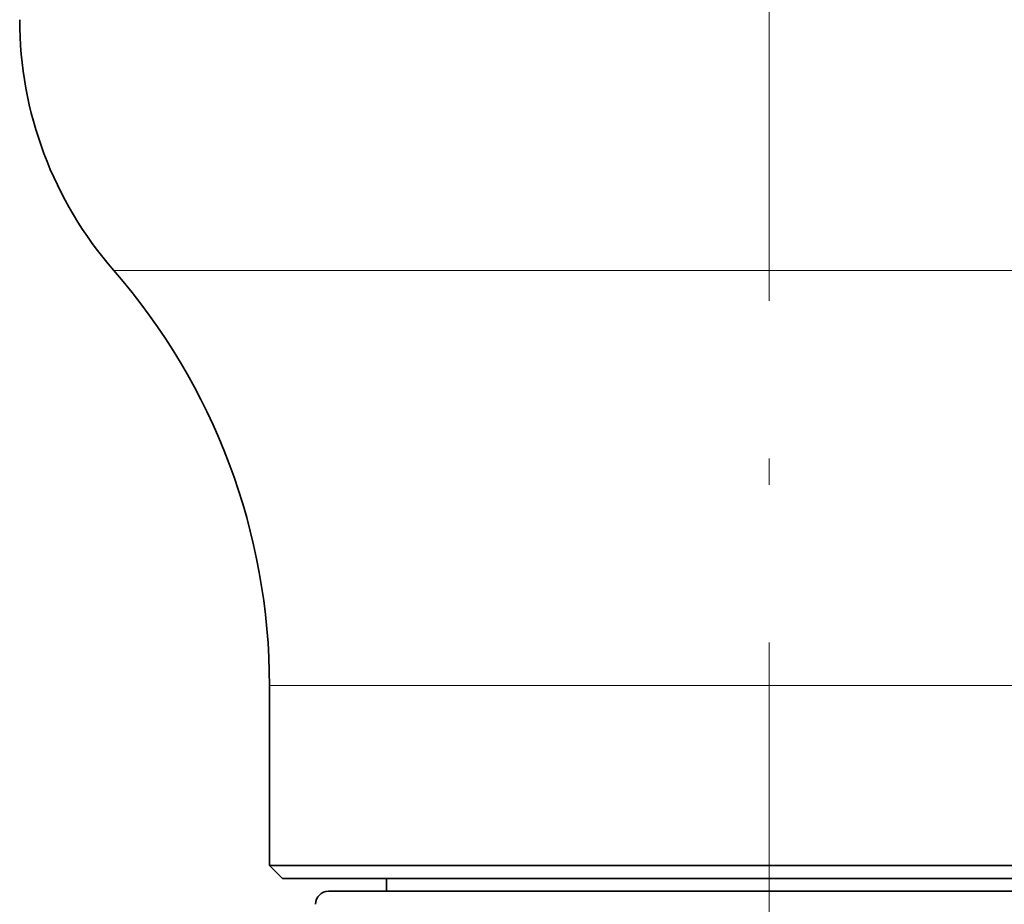
# Model space of a CAD drawing. Extents: x 0 to 210, y 0 to 297.
# Drawn here: x 71 to 90, y 116 to 133 of the extents above; entities that cross this region are included whole.
import ezdxf

# ---------------------------------------------------------------- set-up
doc = ezdxf.new("R2010")
doc.units = 0
doc.linetypes.add('DASHDOT', pattern=[18.5, 12, -3, 0.5, -3])

msp = doc.modelspace()

# ---------------------------------------------------------------- linework, layer by layer
at = {"color": 7, "linetype": 'DASHDOT', "lineweight": 13}
msp.add_line((85.032761, 213.442047), (85.032761, 88.802109), dxfattribs=at)
at = {"color": 7, "lineweight": 13}
for p, q in [((72.571724, 128.015991), (95.968353, 128.015991)), ((75.532761, 120.123123), (93.369797, 120.123123))]:
    msp.add_line(p, q, dxfattribs=at)
at = {"color": 7, "lineweight": 35}
for p, q in [((75.532761, 120.123123), (75.532761, 116.705391)), ((75.532761, 116.705391), (93.369797, 116.705391)), ((75.782761, 116.455391), (75.532761, 116.705391)), ((75.782761, 116.455391), (93.150398, 116.455391)), ((77.755997, 116.21624), (77.754814, 116.455391)), ((93.407761, 116.21624), (76.657761, 116.21624))]:
    msp.add_line(p, q, dxfattribs=at)
for centre, radius, start, end in [((78.032761, 132.784576), 7.25, 180.000005, 221.127597), ((63.532761, 120.123123), 12, 360, 41.127591), ((76.657761, 115.96624), 0.25, 90.000003, 179.999991)]:
    msp.add_arc(centre, radius, start, end, dxfattribs=at)

doc.saveas('drawing.dxf')
